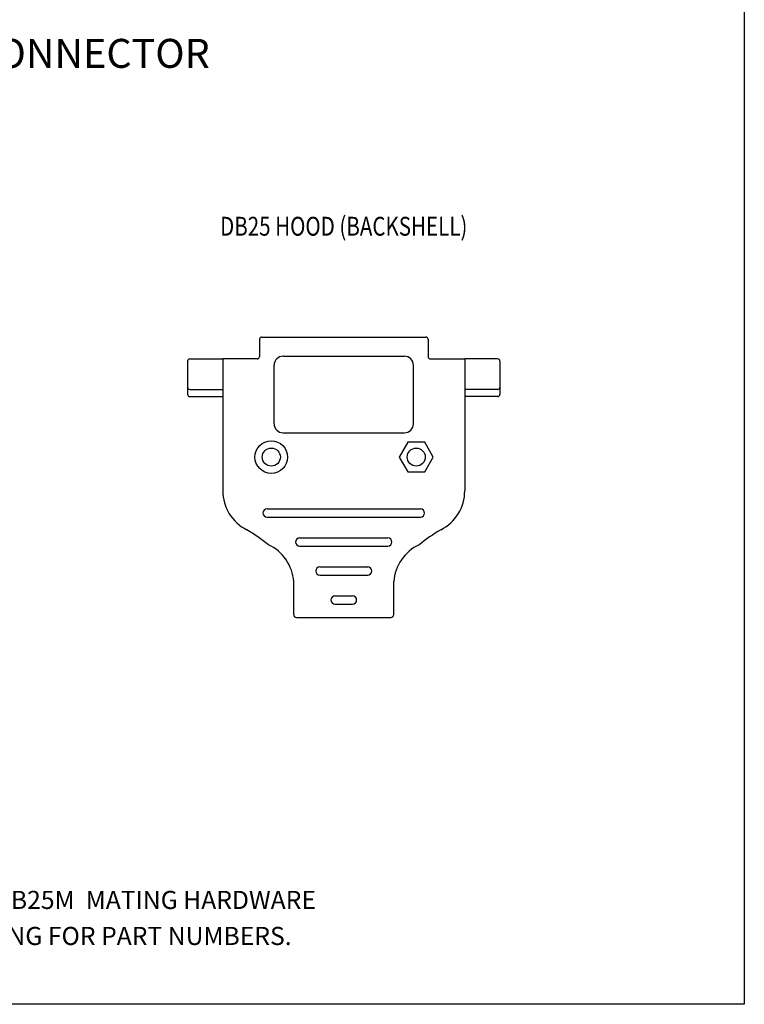
# Model space of a CAD drawing. Units: inches. Extents: x 0 to 35.3, y 0 to 26.7.
# Drawn here: x 11.3 to 15, y 16.3 to 21.4 of the extents above; entities that cross this region are included whole.
import ezdxf
from ezdxf.enums import TextEntityAlignment as Align

# ---------------------------------------------------------------- set-up
doc = ezdxf.new("R2010")
doc.units = ezdxf.units.IN
doc.header["$MEASUREMENT"] = 0
doc.styles.add('SIMPLEX', font='txt')

# ---------------------------------------------------------------- blocks, each defined once
blk = doc.blocks.new('HOOD')
for p, q in [((190.9989, 236.2271), (190.9989, 236.1071)), ((191.0139, 236.2421), (192.1469, 236.2421)), ((192.1619, 236.2271), (192.1619, 236.1071)), ((190.5029, 236.0771), (190.5029, 235.8961)), ((190.5179, 236.0921), (190.7454, 236.0921)), ((190.7454, 236.0921), (190.7454, 235.1811)), ((190.9839, 236.0921), (190.7454, 236.0921)), ((191.1619, 236.1101), (191.9989, 236.1101)), ((192.1769, 236.0921), (192.4154, 236.0921)), ((192.6429, 236.0921), (192.4154, 236.0921)), ((192.4154, 236.0921), (192.4154, 235.1811)), ((192.6579, 236.0771), (192.6579, 235.8961)), ((191.0994, 235.6446), (191.0994, 236.0476)), ((192.0614, 235.6446), (192.0614, 236.0476)), ((190.5029, 235.8961), (190.5029, 235.8471)), ((190.5179, 235.8811), (190.7454, 235.8811)), ((192.6429, 235.8811), (192.4154, 235.8811)), ((192.6579, 235.8961), (192.6579, 235.8471)), ((190.5179, 235.8321), (190.7454, 235.8321)), ((192.6429, 235.8321), (192.4154, 235.8321)), ((191.1619, 235.5821), (191.9989, 235.5821)), ((191.0509, 235.0561), (192.1099, 235.0561)), ((191.0509, 235.0001), (192.1099, 235.0001)), ((191.2759, 234.8561), (191.8849, 234.8561)), ((191.2759, 234.8001), (191.8849, 234.8001)), ((191.4154, 234.6561), (191.7454, 234.6561)), ((191.4154, 234.6001), (191.7454, 234.6001)), ((191.2354, 234.3271), (191.2354, 234.5549)), ((191.9254, 234.3271), (191.9254, 234.5549)), ((191.5194, 234.4561), (191.6414, 234.4561)), ((191.5194, 234.4001), (191.6414, 234.4001)), ((191.2554, 234.3071), (191.9054, 234.3071))]:
    blk.add_line(p, q)
blk.add_lwpolyline([(192.0214, 235.5163), (191.9624, 235.4141), (192.0214, 235.3119), (192.1394, 235.3119), (192.1984, 235.4141), (192.1394, 235.5163)], close=True)
for centre, radius in [((191.0804, 235.4141), 0.1125), ((191.0804, 235.4141), 0.0625), ((192.0804, 235.4141), 0.0625)]:
    blk.add_circle(centre, radius)
for centre, radius, start, end in [((191.0139, 236.2271), 0.015, 90, 180), ((192.1469, 236.2271), 0.015, 0, 90), ((190.5179, 236.0771), 0.015, 90, 180), ((190.9839, 236.1071), 0.015, 270, 0), ((191.1619, 236.0476), 0.0625, 90, 180), ((191.9989, 236.0476), 0.0625, 0, 90), ((192.1769, 236.1071), 0.015, 180, 270), ((192.6429, 236.0771), 0.015, 0, 90), ((190.5179, 235.8961), 0.015, 180, 270), ((192.6429, 235.8961), 0.015, 270, 360), ((190.5179, 235.8471), 0.015, 180, 270), ((192.6429, 235.8471), 0.015, 270, 0), ((191.1619, 235.6446), 0.0625, 180, 270), ((191.9989, 235.6446), 0.0625, 270, 360), ((191.0454, 235.1811), 0.3, 180, 243.50882), ((192.1154, 235.1811), 0.3, 296.49118, 360), ((191.0509, 235.0281), 0.028, 90, 270), ((192.1099, 235.0281), 0.028, 270, 90), ((190.2076, 233.7391), 1.3684, 51.45042, 59.04267), ((192.9531, 233.7391), 1.3684, 120.95733, 128.54958), ((191.2759, 234.8281), 0.028, 90, 270), ((191.8849, 234.8281), 0.028, 270, 90), ((190.9314, 234.5332), 0.3048, 4.09146, 64.94631), ((192.2294, 234.5332), 0.3048, 115.05369, 175.90854), ((191.4154, 234.6281), 0.028, 90, 270), ((191.7454, 234.6281), 0.028, 270, 90), ((191.5194, 234.4281), 0.028, 90, 270), ((191.6414, 234.4281), 0.028, 270, 90), ((191.2554, 234.3271), 0.02, 180, 270), ((191.9054, 234.3271), 0.02, 270, 0)]:
    blk.add_arc(centre, radius, start, end)

msp = doc.modelspace()

# ---------------------------------------------------------------- linework, layer by layer
for p, q in [((15, 21.5182), (15, 16.3252)), ((15, 16.3252), (7.5, 16.3252))]:
    msp.add_line(p, q)

# ---------------------------------------------------------------- block references
at = {"xscale": 0.75, "yscale": 0.75, "zscale": 0.75}
msp.add_blockref('HOOD', (-130.7582, -157.4031), dxfattribs=at)

# ---------------------------------------------------------------- texts
at = {"style": 'SIMPLEX'}
msp.add_text('DB25M CONNECTOR', height=0.15, dxfattribs=at).set_placement((11.2594, 21.2278), align=Align.MIDDLE)
at = {"style": 'SIMPLEX', "width": 0.8}
msp.add_text('DB25 HOOD (BACKSHELL)', height=0.0975, dxfattribs=at).set_placement((12.927, 20.3398), align=Align.MIDDLE)
at = {"color": 1, "style": 'SIMPLEX'}
for s, p in [('FOR PURCHASE OF MALE DB25M  MATING HARDWARE', (11.194, 16.8533)), ('SEE ACCESSORIES DRAWING FOR PART NUMBERS.', (11.1645, 16.6668))]:
    msp.add_text(s, height=0.09375, dxfattribs=at).set_placement(p, align=Align.MIDDLE)

doc.saveas('drawing.dxf')
